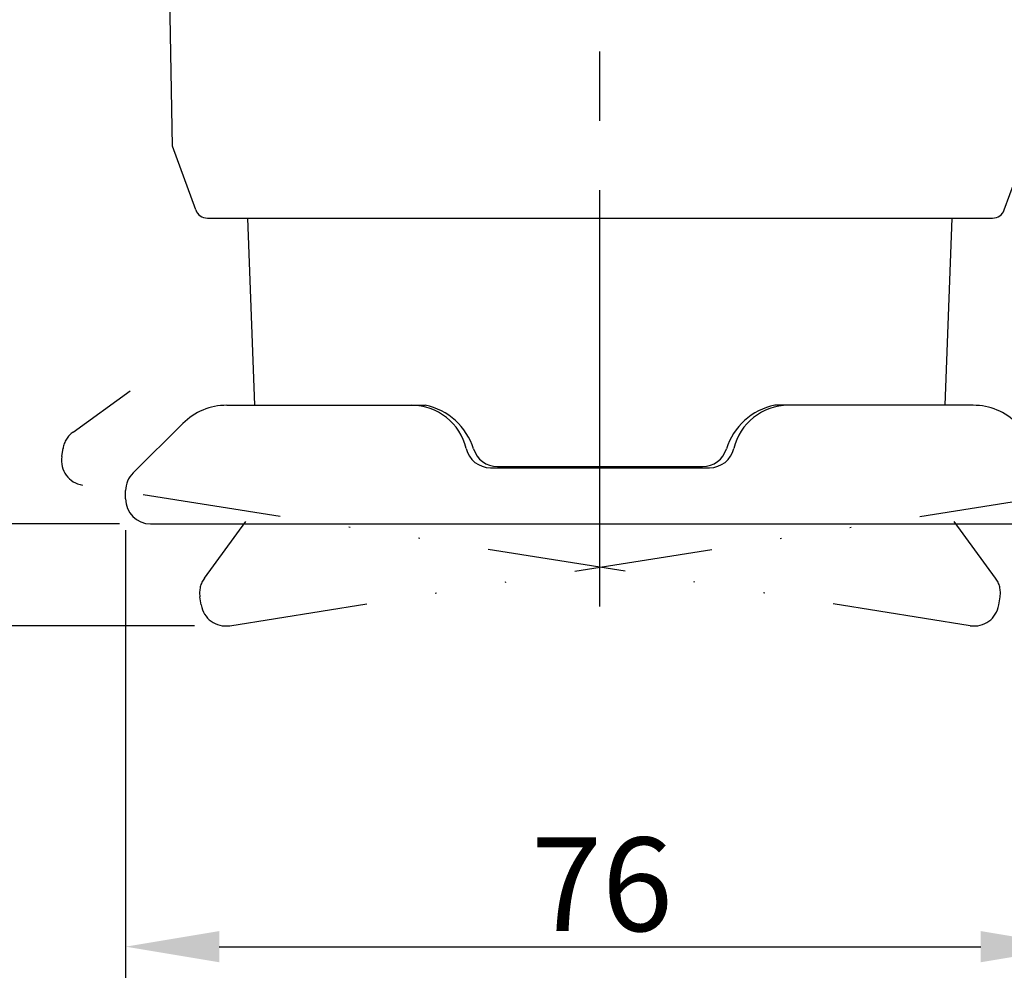
# Model space of a CAD drawing. Extents: x 649 to 2202, y 454 to 1544.
# Drawn here: x 1657 to 1736, y 992 to 1069 of the extents above; entities that cross this region are included whole.
import ezdxf

# ---------------------------------------------------------------- set-up
doc = ezdxf.new("R2010")
doc.units = 0
doc.header["$LTSCALE"] = 1.75
doc.linetypes.add('CENTER2', pattern=[28.575, 19.05, -3.175, 3.175, -3.175])
doc.linetypes.add('DIVIDE2', pattern=[15.875, 6.35, -3.175, 0, -3.175, 0, -3.175])
doc.layers.get('DEFPOINTS').update_dxf_attribs({"linetype": 'CONTINUOUS'})
for name, color, linetype in [('04', 4, 'CONTINUOUS'), ('13', 241, 'CONTINUOUS'), ('S', 6, 'CONTINUOUS'), ('T', 5, 'CENTER2')]:
    doc.layers.add(name, color=color, linetype=linetype)
doc.styles.add('OPNUS', font='MS PGothic.ttf')
doc.dimstyles.new('OPNUS', dxfattribs={"dimscale": 2.5, "dimtxt": 3, "dimasz": 3, "dimexe": 1, "dimexo": 1, "dimgap": 0.5, "dimtad": 1, "dimcen": 0, "dimclrd": 6, "dimclre": 6, "dimclrt": 2, "dimazin": 3, "dimtm": 1e-09, "dimtfac": 1, "dimtmove": 0, "dimatfit": 3})

# ---------------------------------------------------------------- blocks, each defined once
blk = doc.blocks.new('*D48')
at = {"layer": 'DEFPOINTS', "color": 0}
for p in [(1636.913, 1074.075), (1623.352, 1028.575), (1667.813, 1028.575)]:
    blk.add_point(p, dxfattribs=at)
at = {"layer": 'S', "color": 6}
for p, q in [((1634.413, 1074.075), (1620.852, 1074.075)), ((1623.352, 1066.575), (1623.352, 1036.075)), ((1665.313, 1028.575), (1620.852, 1028.575))]:
    blk.add_line(p, q, dxfattribs=at)
for points in [[(1622.102, 1066.575), (1624.602, 1066.575), (1623.352, 1074.075)], [(1622.102, 1036.075), (1624.602, 1036.075), (1623.352, 1028.575)]]:
    blk.add_solid(points, dxfattribs=at)
at = {"layer": 'S', "color": 2, "linetype": 'CONTINUOUS', "style": 'OPNUS'}
blk.add_text('45.5', height=7.5, rotation=90, dxfattribs=at).set_placement((1622.102, 1042.126))
blk = doc.blocks.new('*D51')
at = {"layer": 'DEFPOINTS', "color": 0}
for p in [(1667.813, 1028.575), (1623.352, 1020.392), (1673.84, 1020.392)]:
    blk.add_point(p, dxfattribs=at)
at = {"layer": 'S', "color": 6}
for p, q in [((1623.352, 1036.075), (1623.352, 1043.575)), ((1665.313, 1028.575), (1620.852, 1028.575)), ((1623.352, 1028.575), (1623.352, 1020.392)), ((1671.34, 1020.392), (1620.852, 1020.392)), ((1623.352, 1012.892), (1623.352, 991.599))]:
    blk.add_line(p, q, dxfattribs=at)
for points in [[(1622.102, 1036.075), (1624.602, 1036.075), (1623.352, 1028.575)], [(1622.102, 1012.892), (1624.602, 1012.892), (1623.352, 1020.392)]]:
    blk.add_solid(points, dxfattribs=at)
at = {"layer": 'S', "color": 2, "linetype": 'CONTINUOUS', "style": 'OPNUS'}
blk.add_text('(8)', height=7.5, rotation=90, dxfattribs=at).set_placement((1620.78, 992.469))
blk = doc.blocks.new('*D54')
at = {"layer": 'DEFPOINTS', "color": 0}
for p in [(1665.813, 1030.575), (1741.813, 1030.575), (1741.813, 994.694)]:
    blk.add_point(p, dxfattribs=at)
at = {"layer": 'S', "color": 6}
for p, q in [((1665.813, 1028.075), (1665.813, 992.194)), ((1741.813, 1028.075), (1741.813, 992.194)), ((1673.313, 994.694), (1734.313, 994.694))]:
    blk.add_line(p, q, dxfattribs=at)
for points in [[(1673.313, 995.944), (1673.313, 993.444), (1665.813, 994.694)], [(1734.313, 995.944), (1734.313, 993.444), (1741.813, 994.694)]]:
    blk.add_solid(points, dxfattribs=at)
at = {"layer": 'S', "color": 2, "linetype": 'CONTINUOUS', "style": 'OPNUS'}
blk.add_text('76', height=7.5, dxfattribs=at).set_placement((1698.296, 995.944))

msp = doc.modelspace()

# ---------------------------------------------------------------- linework, layer by layer
at = {"layer": '04'}
for p, q in [((1669.561, 1058.849), (1669.313, 1073.075)), ((1669.561, 1058.849), (1669.313, 1073.075)), ((1671.423, 1053.733), (1669.561, 1058.849)), ((1671.423, 1053.733), (1669.561, 1058.849)), ((1736.202, 1053.733), (1738.064, 1058.849)), ((1736.202, 1053.733), (1738.064, 1058.849)), ((1672.363, 1053.075), (1735.263, 1053.075)), ((1672.363, 1053.075), (1735.263, 1053.075)), ((1676.149, 1038.075), (1675.593, 1053.075)), ((1676.149, 1038.075), (1675.593, 1053.075)), ((1731.476, 1038.075), (1732.032, 1053.075)), ((1731.476, 1038.075), (1732.032, 1053.075)), ((1673.913, 1038.075), (1688.713, 1038.075)), ((1673.913, 1038.075), (1688.713, 1038.075)), ((1676.149, 1038.075), (1689.818, 1038.074)), ((1676.149, 1038.075), (1689.818, 1038.074)), ((1731.43, 1038.075), (1717.808, 1038.074)), ((1731.43, 1038.075), (1717.808, 1038.074)), ((1733.713, 1038.075), (1718.913, 1038.075)), ((1733.713, 1038.075), (1718.913, 1038.075)), ((1666.403, 1032.661), (1670.388, 1036.621)), ((1666.403, 1032.661), (1670.388, 1036.621)), ((1695.037, 1033.075), (1712.588, 1033.075)), ((1695.037, 1033.075), (1712.588, 1033.075)), ((1695.595, 1033.174), (1712.03, 1033.175)), ((1695.595, 1033.174), (1712.03, 1033.175)), ((1665.813, 1030.575), (1665.813, 1031.242)), ((1665.813, 1030.575), (1665.813, 1031.242)), ((1667.813, 1028.575), (1739.813, 1028.575)), ((1667.813, 1028.575), (1739.813, 1028.575))]:
    msp.add_line(p, q, dxfattribs=at)
for centre, radius, start, end in [((1672.363, 1054.075), 1, 199.99895, 270), ((1672.363, 1054.075), 1, 199.99895, 270), ((1735.263, 1054.075), 1, 270, 340.00105), ((1735.263, 1054.075), 1, 270, 340.00105), ((1673.913, 1033.075), 5, 90, 134.81806), ((1673.913, 1033.075), 5, 90, 134.81806), ((1688.713, 1033.575), 4.5, 13.34236, 90), ((1688.713, 1033.575), 4.5, 13.34236, 90), ((1688.813, 1033.074), 5.1, 17.20399, 78.63512), ((1688.813, 1033.074), 5.1, 17.20399, 78.63512), ((1718.813, 1033.074), 5.1, 101.36488, 162.79601), ((1718.813, 1033.074), 5.1, 101.36488, 162.79601), ((1718.913, 1033.575), 4.5, 90, 166.65764), ((1718.913, 1033.575), 4.5, 90, 166.65764), ((1733.713, 1033.075), 5, 45.18194, 90), ((1733.713, 1033.075), 5, 45.18194, 90), ((1695.037, 1035.075), 2, 193.34236, 270), ((1695.037, 1035.075), 2, 193.34236, 270), ((1695.595, 1035.174), 2, 197.20399, 270), ((1695.595, 1035.174), 2, 197.20399, 270), ((1712.03, 1035.174), 2, 270, 342.79601), ((1712.03, 1035.174), 2, 270, 342.79601), ((1712.588, 1035.075), 2, 270, 346.65764), ((1712.588, 1035.075), 2, 270, 346.65764), ((1667.813, 1031.242), 2, 134.81806, 180), ((1667.813, 1031.242), 2, 134.81806, 180), ((1667.813, 1030.575), 2, 180, 270), ((1667.813, 1030.575), 2, 180, 270)]:
    msp.add_arc(centre, radius, start, end, dxfattribs=at)
at = {"layer": '13', "linetype": 'DIVIDE2'}
for p, q in [((1661.606, 1035.936), (1666.162, 1039.224)), ((1661.606, 1035.936), (1666.162, 1039.224)), ((1660.697, 1033.968), (1660.801, 1034.628)), ((1660.697, 1033.968), (1660.801, 1034.628)), ((1733.473, 1020.416), (1662.359, 1031.68)), ((1733.473, 1020.416), (1662.359, 1031.68)), ((1674.153, 1020.416), (1745.266, 1031.68)), ((1674.153, 1020.416), (1745.266, 1031.68)), ((1672.121, 1024.232), (1675.438, 1028.767)), ((1672.121, 1024.232), (1675.438, 1028.767)), ((1735.504, 1024.232), (1732.187, 1028.767)), ((1735.504, 1024.232), (1732.187, 1028.767)), ((1671.864, 1022.079), (1671.76, 1022.738)), ((1671.864, 1022.079), (1671.76, 1022.738)), ((1735.761, 1022.079), (1735.865, 1022.738)), ((1735.761, 1022.079), (1735.865, 1022.738))]:
    msp.add_line(p, q, dxfattribs=at)
for centre, start, end in [((1662.776, 1034.315), 125.81806, 171), ((1662.776, 1034.315), 125.81806, 171), ((1662.672, 1033.655), 171, 261), ((1662.672, 1033.655), 171, 261), ((1673.735, 1023.051), 143.81806, 189), ((1673.735, 1023.051), 143.81806, 189), ((1733.89, 1023.051), 351, 36.18194), ((1733.89, 1023.051), 351, 36.18194), ((1673.84, 1022.392), 189, 279), ((1673.84, 1022.392), 189, 279), ((1733.785, 1022.392), 261, 351), ((1733.785, 1022.392), 261, 351)]:
    msp.add_arc(centre, 2, start, end, dxfattribs=at)
at = {"layer": 'T'}
msp.add_line((1703.813, 1021.967), (1703.813, 1067.742), dxfattribs=at)
msp.add_line((1703.813, 1021.967), (1703.813, 1067.742), dxfattribs=at)

# ---------------------------------------------------------------- dimensions: what is measured, and where the dimension line sits
at = {"layer": 'S'}
dim = msp.add_linear_dim(base=(1623.352, 1028.575), p1=(1636.913, 1074.075), p2=(1667.813, 1028.575), angle=90, dimstyle='OPNUS', dxfattribs=at)
dim.commit()
dim.dimension.update_dxf_attribs({"geometry": '*D48', "text_midpoint": (1618.352, 1051.325)})
dim = msp.add_linear_dim(base=(1623.352, 1020.392), p1=(1667.813, 1028.575), p2=(1673.84, 1020.392), angle=90, text='(8)', dimstyle='OPNUS', override={"dimpost": '(<>)'}, dxfattribs=at)
dim.commit()
dim.dimension.update_dxf_attribs({"geometry": '*D51', "text_midpoint": (1617.457, 998.495)})
dim = msp.add_linear_dim(base=(1741.813, 994.694), p1=(1665.813, 1030.575), p2=(1741.813, 1030.575), dimstyle='OPNUS', dxfattribs=at)
dim.commit()
dim.dimension.update_dxf_attribs({"geometry": '*D54', "text_midpoint": (1703.813, 999.694)})

doc.saveas('drawing.dxf')
